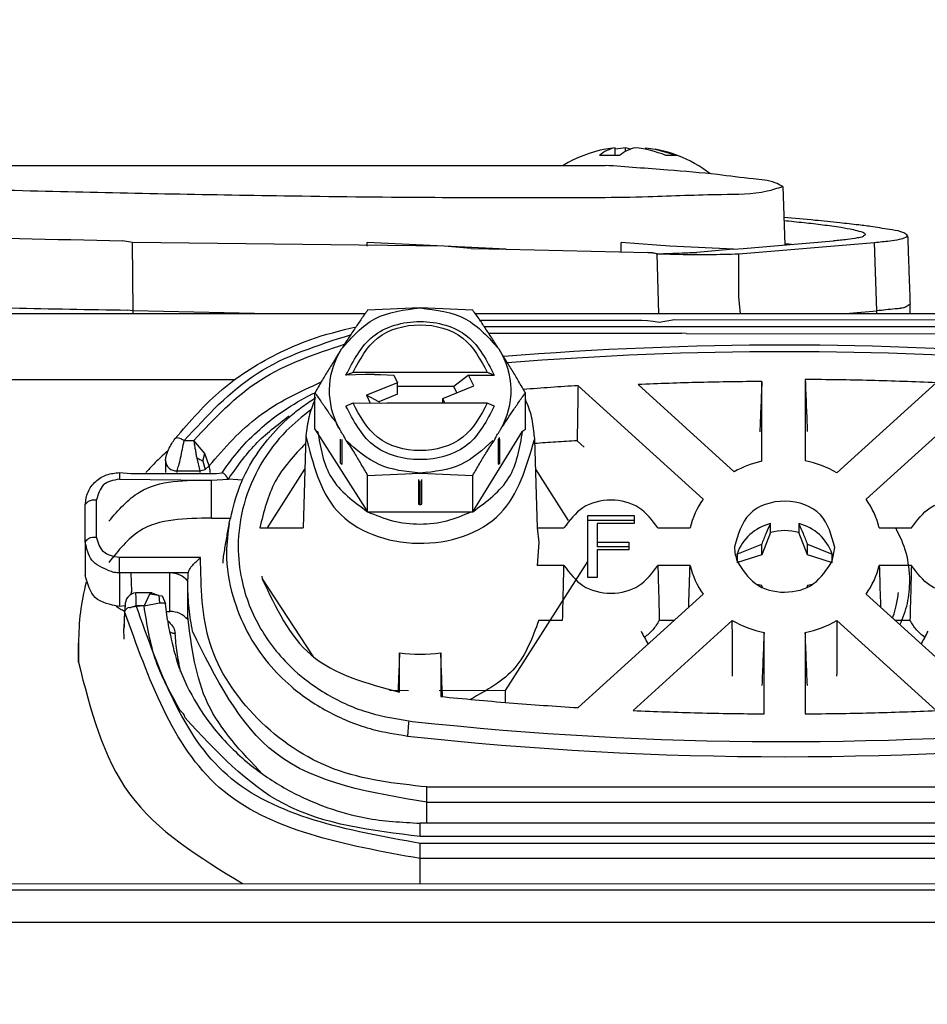
# Model space of a CAD drawing. Units: millimetres. Extents: x 193 to 1298, y -1156 to 34.
# Drawn here: x 359 to 398, y -158 to -115 of the extents above; entities that cross this region are included whole.
import ezdxf

# ---------------------------------------------------------------- set-up
doc = ezdxf.new("R2010")
doc.units = ezdxf.units.MM
doc.layers.add('1', color=7, linetype='Continuous')
doc.styles.add('CONVERTER_11', font='txt.shx', dxfattribs={"width": 0.9})
doc.dimstyles.new('ME10_DIM_13', dxfattribs={"dimtxt": 20, "dimasz": 15, "dimexe": 4, "dimexo": 0, "dimgap": 8, "dimtad": 1, "dimdsep": 46, "dimtxsty": 'CONVERTER_11', "dimsah": 1, "dimcen": 0.09, "dimclrd": 2, "dimclre": 2, "dimclrt": 7, "dimadec": 0, "dimazin": 0, "dimtfac": 1, "dimtdec": 4, "dimtix": 1, "dimtmove": 0, "dimatfit": 3, "dimfxl": 1, "dimtolj": 1, "dimtzin": 0, "dimarcsym": 0})
doc.dimstyles.new('ME10_DIM_29', dxfattribs={"dimtxt": 20, "dimasz": 15, "dimexe": 4, "dimexo": 0, "dimgap": 8, "dimtad": 1, "dimdsep": 46, "dimtxsty": 'CONVERTER_11', "dimsah": 1, "dimcen": 0.09, "dimclrd": 2, "dimclre": 2, "dimclrt": 7, "dimadec": 0, "dimazin": 0, "dimtfac": 1, "dimtdec": 4, "dimtix": 1, "dimtmove": 0, "dimatfit": 3, "dimfxl": 1, "dimtolj": 1, "dimtzin": 0, "dimarcsym": 0})
doc.dimstyles.new('ME10_DIM_33', dxfattribs={"dimtxt": 20, "dimasz": 15, "dimexe": 4, "dimexo": 0, "dimgap": 8, "dimtad": 1, "dimdsep": 46, "dimtxsty": 'CONVERTER_11', "dimsah": 1, "dimcen": 0.09, "dimclrd": 2, "dimclre": 2, "dimclrt": 7, "dimadec": 0, "dimazin": 0, "dimtfac": 1, "dimtdec": 4, "dimtix": 1, "dimtmove": 0, "dimatfit": 3, "dimfxl": 1, "dimtolj": 1, "dimtzin": 0, "dimarcsym": 0})

# ---------------------------------------------------------------- blocks, each defined once
blk = doc.blocks.new('1_033947_Giunto_telescopico__64', base_point=(363.198, -192.058))
at = {"color": 7, "linetype": 'Continuous'}
for p, q in [((385.933, -128.253), (378.821, -128.241)), ((386.184, -128.259), (385.933, -128.253)), ((386.434, -128.295), (386.184, -128.259)), ((387.368, -128.223), (386.69, -128.331)), ((405.576, -128.241), (387.368, -128.223)), ((386.69, -128.331), (386.434, -128.295)), ((374.737, -131.874), (374.521, -131.885)), ((365.021, -134.391), (365.021, -134.917)), ((364.42, -140.187), (363.717, -140.187)), ((364.42, -140.187), (364.732, -140.311)), ((364.732, -140.311), (364.87, -140.33)), ((364.87, -140.33), (365.014, -140.654)), ((363.248, -140.756), (363.227, -141.011)), ((365.109, -141.396), (365.014, -140.654)), ((363.227, -141.011), (363.198, -141.76)), ((363.209, -142.231), (363.198, -141.76)), ((408.198, -150.3), (376.198, -150.3))]:
    blk.add_line(p, q, dxfattribs=at)
at = {"color": 3, "linetype": 'Continuous'}
for p, q in [((405.378, -128.529), (379.018, -128.529)), ((379.198, -128.797), (387.673, -128.798)), ((387.869, -128.813), (387.673, -128.798)), ((387.869, -128.813), (405.17, -128.839)), ((365.842, -133.514), (366.257, -133.514)), ((366.747, -134.084), (366.257, -133.514)), ((366.389, -134.279), (366.521, -134.843)), ((366.665, -134.42), (366.747, -134.084)), ((366.933, -134.62), (366.747, -134.084)), ((366.665, -134.42), (366.755, -134.778)), ((366.755, -134.778), (366.933, -134.62)), ((365.521, -134.843), (365.521, -134.917)), ((365.521, -134.843), (366.521, -134.843)), ((366.521, -134.843), (366.755, -134.778)), ((364.316, -140.248), (364.081, -140.765)), ((364.732, -140.311), (364.316, -140.248)), ((364.732, -140.311), (364.75, -140.625)), ((363.738, -140.765), (363.499, -140.833)), ((364.081, -140.765), (363.738, -140.765)), ((364.081, -140.765), (364.75, -140.625)), ((376.198, -150.878), (376.198, -150.3)), ((408.198, -150.878), (376.198, -150.878)), ((376.198, -151.852), (376.198, -151.187)), ((408.198, -151.187), (376.198, -151.187)), ((376.198, -152.943), (376.198, -151.852)), ((408.198, -151.852), (376.198, -151.852))]:
    blk.add_line(p, q, dxfattribs=at)
for centre, radius, start, end in [((365.497, -134.368), 0.476, 182.7868, 272.9456), ((374.263, -141.803), 11.065, 174.5702, 175.8967), ((363.483, -139.857), 0.976, 264.4263, 270.9294)]:
    blk.add_arc(centre, radius, start, end, dxfattribs=at)
at = {"color": 7, "linetype": 'Continuous'}
for centre, radius, start, end in [((363.781, -140.718), 0.534, 96.8827, 184.1182), ((374.263, -141.803), 11.065, 175.8967, 179.7781)]:
    blk.add_arc(centre, radius, start, end, dxfattribs=at)
for points in [[(365.441, -133.426), (367.502, -131.277), (370.067, -129.638), (371.356, -129.091), (373.384, -128.521)], [(372.942, -130.642), (372.994, -130.62), (373.046, -130.599), (373.149, -130.557), (373.251, -130.515)], [(365.021, -134.391), (365.043, -134.214), (365.154, -133.911), (365.296, -133.645), (365.441, -133.426)], [(365.109, -141.396), (365.143, -141.627), (365.196, -141.882)], [(365.196, -141.882), (365.538, -143.235), (366.28, -144.87), (367.157, -146.152), (368.706, -147.704), (370.33, -148.802), (372.15, -149.617), (373.799, -150.066), (376.198, -150.3)]]:
    blk.add_spline(points, degree=3, dxfattribs=at)
at = {"color": 3, "linetype": 'Continuous'}
for points in [[(365.842, -133.514), (369.043, -130.569), (373.148, -128.872)], [(366.257, -133.514), (369.189, -130.857), (372.877, -129.285)], [(366.933, -134.62), (369.117, -132.441), (371.858, -130.941)], [(365.842, -133.514), (365.708, -133.444), (365.589, -133.403), (365.488, -133.409), (365.441, -133.426)], [(365.521, -134.843), (365.602, -134.609), (365.682, -134.279), (365.762, -133.893), (365.842, -133.514)], [(366.257, -133.514), (366.29, -133.7), (366.323, -133.893), (366.356, -134.089), (366.389, -134.279)], [(366.665, -134.42), (366.623, -134.4), (366.581, -134.38), (366.486, -134.332), (366.389, -134.279)], [(366.933, -134.62), (366.954, -134.76), (366.977, -134.917)], [(366.521, -134.843), (366.522, -134.852), (366.532, -134.917)], [(363.738, -140.765), (363.733, -140.53), (363.727, -140.344), (363.718, -140.207), (363.717, -140.187)], [(364.42, -140.187), (364.368, -140.217), (364.316, -140.248)], [(376.198, -151.187), (367.722, -148.182), (363.738, -140.765)], [(365.684, -145.382), (364.607, -143.189), (364.081, -140.765)], [(364.75, -140.625), (364.865, -140.626), (364.912, -140.629), (365.002, -140.651), (365.014, -140.654)], [(363.227, -141.011), (363.3, -140.909), (363.388, -140.828)], [(376.198, -151.852), (367.381, -148.726), (363.227, -141.011)], [(365.109, -141.396), (365.143, -141.437), (365.177, -141.478), (365.375, -141.717), (365.446, -141.972)], [(365.446, -141.972), (365.416, -141.973), (365.386, -141.973), (365.334, -141.966), (365.326, -141.965), (365.232, -141.915), (365.196, -141.882)], [(365.685, -143.638), (365.526, -142.811), (365.446, -141.972)], [(365.884, -145.683), (365.811, -145.502), (365.684, -145.382)], [(376.198, -150.878), (370.226, -149.456), (365.884, -145.683)]]:
    blk.add_spline(points, degree=3, dxfattribs=at)
blk = doc.blocks.new('3_025728_Gruppo_tubo_espulsione_fumi_sifone_caldaie_Maior_TT__65', base_point=(363.198, -192.058))
blk.add_blockref('1_033947_Giunto_telescopico__64', (363.198, -192.058))
blk = doc.blocks.new('3_025389_GR_COMBUSTIONE_VICTRIX_MAIOR_28_TT__66', base_point=(363.198, -192.058))
blk.add_blockref('3_025728_Gruppo_tubo_espulsione_fumi_sifone_caldaie_Maior_TT__65', (363.198, -192.058))
blk = doc.blocks.new('1_6985_Vite_M4x16_2', base_point=(390.107, -179.073))
at = {"color": 7, "linetype": 'Continuous'}
for p, q in [((391.574, -137.548), (391.198, -138.529)), ((393.198, -138.529), (392.822, -137.548)), ((390.107, -138.491), (391.198, -138.062)), ((391.198, -138.529), (391.198, -138.062)), ((393.198, -138.529), (393.198, -138.062)), ((393.198, -138.062), (394.29, -138.491)), ((391.198, -138.529), (390.136, -138.864)), ((394.26, -138.864), (393.198, -138.529)), ((391.198, -139.874), (390.975, -139.825)), ((393.422, -139.825), (393.198, -139.874))]:
    blk.add_line(p, q, dxfattribs=at)
for points in [[(391.198, -138.062), (391.389, -137.596), (391.577, -137.159)], [(392.819, -137.159), (393.007, -137.596), (393.198, -138.062)], [(391.229, -139.958), (391.202, -139.885), (391.198, -139.874)], [(393.198, -139.874), (393.194, -139.885), (393.168, -139.958)]]:
    blk.add_spline(points, degree=3, dxfattribs=at)
blk = doc.blocks.new('1_035909_Guarnizione_giunto_telescopico__95', base_point=(361.198, -192.058))
at = {"color": 7, "linetype": 'Continuous'}
for p, q in [((373.794, -130.618), (372.942, -130.642)), ((374.198, -130.612), (373.794, -130.618)), ((374.198, -130.612), (374.453, -130.612)), ((374.453, -130.612), (375.046, -130.642)), ((378.327, -130.642), (379.454, -130.642)), ((361.198, -143.239), (361.198, -142.394))]:
    blk.add_line(p, q, dxfattribs=at)
for points in [[(365.136, -133.949), (364.63, -134.421), (364.154, -134.917)], [(361.533, -139.727), (361.284, -141.038), (361.198, -142.394)], [(361.198, -142.394), (361.202, -142.818), (361.198, -143.239)], [(361.198, -143.239), (363.436, -149.007), (368.406, -152.943)]]:
    blk.add_spline(points, degree=3, dxfattribs=at)
blk = doc.blocks.new('1_033429_Vite_M5x10_Testa_Esagonale_impronta_Croce_Inox_1__96', base_point=(371.579, -175.752))
at = {"color": 7, "linetype": 'Continuous'}
for p, q in [((376.198, -127.696), (373.889, -127.793)), ((378.508, -127.793), (376.198, -127.696)), ((375.046, -130.642), (375.209, -130.975)), ((378.559, -131.117), (378.327, -130.642)), ((375.209, -130.975), (373.837, -131.526)), ((375.209, -131.482), (375.209, -130.975)), ((377.188, -131.668), (378.559, -131.117)), ((371.579, -133.012), (371.579, -131.418)), ((374.384, -131.813), (373.837, -131.526)), ((373.837, -131.526), (374.008, -131.874)), ((377.188, -131.874), (377.188, -131.668)), ((377.289, -131.874), (377.188, -131.668)), ((380.817, -133.012), (380.817, -131.418)), ((371.579, -133.012), (373.889, -136.637)), ((380.698, -133.096), (380.817, -133.012)), ((378.508, -136.637), (380.698, -133.096)), ((373.889, -135.043), (376.198, -134.947)), ((373.889, -136.637), (373.889, -135.043)), ((376.198, -134.947), (378.508, -135.043)), ((378.508, -136.637), (378.508, -135.043)), ((373.889, -136.637), (378.508, -136.637))]:
    blk.add_line(p, q, dxfattribs=at)
for centre, start, end in [((375.58, -131.321), 147.5014, 204.1084), ((376.817, -131.321), 329.5757, 32.4986), ((375.58, -131.321), 204.1084, 210.4243), ((375.58, -131.321), 210.4243, 212.4986), ((376.817, -131.321), 327.5014, 329.5757)]:
    blk.add_arc(centre, 3.374, start, end, dxfattribs=at)
for points in [[(372.734, -129.509), (374.216, -128.169), (376.198, -127.696)], [(373.889, -127.793), (373.594, -128.214), (373.314, -128.624), (373.021, -129.064), (372.734, -129.509)], [(376.198, -127.696), (378.198, -128.182), (379.662, -129.509)], [(379.662, -129.509), (379.375, -129.065), (379.082, -128.624), (378.82, -128.227), (378.508, -127.793)], [(372.734, -129.509), (372.447, -129.966), (372.154, -130.445), (371.874, -130.914), (371.579, -131.418)], [(380.817, -131.418), (380.522, -130.914), (380.242, -130.445), (379.949, -129.966), (379.662, -129.509)], [(371.579, -131.418), (371.874, -131.839), (372.154, -132.249), (372.311, -132.474), (372.5, -132.699)], [(379.726, -133.03), (379.982, -132.639), (380.242, -132.249), (380.522, -131.839), (380.817, -131.418)], [(372.5, -132.699), (372.567, -132.865), (372.67, -133.03)], [(372.948, -133.519), (372.855, -133.323), (372.734, -133.134)], [(379.448, -133.519), (379.542, -133.329), (379.662, -133.134)], [(379.626, -133.469), (379.668, -133.403), (379.674, -133.394)], [(372.948, -133.519), (373.139, -133.789), (373.314, -134.07), (373.594, -134.539), (373.889, -135.043)], [(376.198, -134.947), (374.399, -134.564), (372.948, -133.519)], [(379.387, -133.51), (377.984, -134.565), (376.198, -134.947)], [(378.508, -135.043), (378.802, -134.539), (379.082, -134.07), (379.253, -133.795), (379.448, -133.519)]]:
    blk.add_spline(points, degree=3, dxfattribs=at)
blk = doc.blocks.new('Tappo__97', base_point=(362.535, -186.497))
at = {"color": 7, "linetype": 'Continuous'}
for p, q in [((393.102, -130.833), (393.102, -134.404)), ((388.623, -136.086), (383.128, -131.106)), ((389.985, -134.88), (385.765, -131.056)), ((391.198, -134.424), (391.198, -130.921)), ((394.495, -134.927), (398.852, -130.978)), ((401.269, -131.106), (395.774, -136.086)), ((371.186, -133.304), (371.068, -137.349)), ((381.21, -133.304), (381.214, -133.474)), ((381.214, -133.474), (381.329, -137.349)), ((383.09, -133.519), (383.402, -133.802)), ((367.034, -135.248), (367.781, -135.206)), ((368.396, -135.248), (367.781, -135.206)), ((383.561, -136.808), (385.586, -136.808)), ((383.561, -137.02), (383.561, -136.808)), ((385.586, -136.808), (385.586, -137.02)), ((367.034, -136.918), (367.884, -136.918)), ((385.586, -137.02), (383.561, -137.02)), ((383.561, -139.527), (383.561, -137.02)), ((385.586, -137.148), (383.973, -137.148)), ((383.973, -137.148), (383.973, -137.964)), ((385.586, -137.02), (385.586, -137.148)), ((369.16, -137.349), (371.068, -137.349)), ((381.329, -137.349), (382.513, -137.349)), ((381.329, -137.349), (381.404, -137.991)), ((386.634, -137.349), (388.045, -137.349)), ((396.351, -137.349), (397.763, -137.349)), ((381.404, -137.991), (381.329, -138.987)), ((383.973, -137.964), (385.361, -137.964)), ((383.973, -137.964), (383.973, -138.175)), ((385.361, -138.175), (383.973, -138.175)), ((385.361, -137.964), (385.361, -138.175)), ((385.361, -138.175), (385.361, -138.304)), ((385.361, -138.304), (383.973, -138.304)), ((383.973, -138.304), (383.973, -139.527)), ((382.513, -138.987), (381.329, -138.987)), ((388.045, -138.987), (386.634, -138.987)), ((397.763, -138.987), (396.351, -138.987)), ((383.973, -139.527), (383.561, -139.527)), ((383.128, -145.23), (388.623, -140.25)), ((395.774, -140.25), (401.269, -145.23)), ((381.409, -141.399), (382.451, -141.399)), ((389.901, -141.408), (385.544, -145.357)), ((386.695, -141.399), (387.355, -141.399)), ((398.852, -145.357), (394.495, -141.408)), ((397.041, -141.399), (397.701, -141.399)), ((391.294, -145.503), (391.294, -141.931)), ((393.102, -141.931), (393.102, -145.503)), ((375.294, -144.547), (375.294, -142.818)), ((377.102, -142.818), (377.102, -144.741))]:
    blk.add_line(p, q, dxfattribs=at)
at = {"color": 3, "linetype": 'Continuous'}
for p, q in [((367.034, -136.918), (367.034, -135.248)), ((363.533, -140.128), (363.498, -140.243)), ((363.727, -140.794), (363.499, -140.833)), ((364.081, -140.765), (363.727, -140.794)), ((375.69, -145.895), (375.646, -146.474)), ((375.706, -145.815), (375.69, -145.895))]:
    blk.add_line(p, q, dxfattribs=at)
at = {"color": 7, "linetype": 'Continuous'}
for centre, radius, start, end in [((392.198, -280.723), 151.395, 85.32751, 94.67249), ((392.156, -138.82), 4.499, 102.2922, 118.8605), ((392.24, -138.817), 4.496, 59.8985, 78.9487), ((391.609, -138.214), 3.667, 144.525, 166.351), ((392.788, -138.214), 3.667, 13.649, 35.475), ((392.074, -139.184), 2.085, 103.7724, 160.6001), ((392.323, -139.184), 2.085, 19.3999, 76.2276), ((392.198, -139.846), 2.381, 74.8003, 105.1997), ((391.609, -138.122), 3.667, 193.649, 215.475), ((392.788, -138.122), 3.667, 324.525, 346.351), ((392.156, -137.518), 4.496, 239.8985, 258.9487), ((392.24, -137.518), 4.496, 281.0513, 300.1015), ((376.198, -137.157), 5.733, 260.9268, 279.0732)]:
    blk.add_arc(centre, radius, start, end, dxfattribs=at)
at = {"color": 3, "linetype": 'Continuous'}
for centre, radius, start, end in [((392.198, -280.511), 150.895, 85.37722, 94.62278), ((363.483, -139.857), 0.976, 264.4263, 270.9294), ((392.198, 4.176), 150.895, 263.72543, 264.15859), ((392.198, 4.176), 150.895, 264.15859, 276.27456), ((392.198, 4.064), 151.446, 263.72543, 276.27456)]:
    blk.add_arc(centre, radius, start, end, dxfattribs=at)
at = {"color": 7, "linetype": 'Continuous'}
for points in [[(393.102, -130.833), (393.126, -131.436), (393.15, -132.039), (393.172, -132.577), (393.193, -133.115)], [(398.852, -130.978), (395.978, -130.878), (393.102, -130.833)], [(383.128, -131.106), (381.929, -131.183), (380.731, -131.271)], [(383.128, -131.106), (383.118, -131.709), (383.109, -132.313), (383.1, -132.916), (383.09, -133.519)], [(391.198, -130.921), (388.481, -130.964), (385.765, -131.056)], [(391.198, -130.921), (391.174, -131.524), (391.15, -132.127), (391.13, -132.627), (391.11, -133.127)], [(367.884, -136.918), (368.264, -135.565), (368.729, -134.596), (369.499, -133.479), (370.473, -132.473), (371.029, -132.024), (371.616, -131.623)], [(371.579, -131.7), (371.322, -132.463), (371.186, -133.304)], [(381.21, -133.304), (381.092, -132.475), (380.817, -131.7)], [(371.186, -133.304), (372.554, -136.596), (376.104, -138.019), (379.711, -136.717), (381.214, -133.474)], [(371.698, -133.096), (372.302, -135.141), (373.889, -136.637)], [(378.508, -136.637), (380.095, -135.141), (380.698, -133.096)], [(371.173, -133.628), (369.839, -135.313), (369.16, -137.349)], [(383.09, -133.519), (382.157, -133.579), (381.224, -133.645)], [(362.535, -137.046), (363.88, -135.773), (367.034, -135.248)], [(386.634, -137.349), (385.804, -136.461), (384.573, -136.129), (383.343, -136.461), (382.513, -137.349)], [(394.398, -138.205), (393.775, -136.778), (392.219, -136.174), (390.65, -136.752), (389.998, -138.168)], [(397.763, -137.349), (398.593, -136.461), (399.823, -136.129), (401.054, -136.461), (401.884, -137.349)], [(373.889, -136.637), (374.98, -137.028), (376.198, -137.175), (377.373, -137.034), (378.432, -136.637)], [(367.034, -136.918), (363.88, -137.484), (362.535, -138.856)], [(367.545, -138.891), (367.572, -138.603), (367.619, -138.302), (367.72, -137.71), (367.821, -137.118)], [(367.821, -137.118), (367.842, -137.017), (367.884, -136.918)], [(391.574, -137.548), (391.575, -137.451), (391.576, -137.354), (391.576, -137.256), (391.577, -137.159)], [(392.819, -137.159), (392.82, -137.256), (392.821, -137.354), (392.822, -137.451), (392.822, -137.548)], [(389.998, -138.168), (390.033, -138.518), (390.114, -138.807)], [(394.282, -138.807), (394.34, -138.522), (394.398, -138.205)], [(390.107, -138.491), (390.109, -138.586), (390.111, -138.681), (390.114, -138.775), (390.116, -138.87)], [(394.28, -138.87), (394.283, -138.775), (394.285, -138.681), (394.287, -138.586), (394.29, -138.491)], [(382.451, -141.399), (382.466, -140.794), (382.482, -140.193), (382.497, -139.588), (382.513, -138.987)], [(382.513, -138.987), (383.343, -139.875), (384.573, -140.207), (385.804, -139.875), (386.634, -138.987)], [(386.634, -138.987), (386.649, -139.583), (386.665, -140.193), (386.68, -140.798), (386.695, -141.399)], [(387.987, -140.826), (387.997, -140.509), (388.007, -140.193), (388.026, -139.588), (388.045, -138.987)], [(390.114, -138.807), (390.913, -139.784), (392.198, -140.162), (393.469, -139.79), (394.282, -138.807)], [(396.351, -138.987), (396.37, -139.589), (396.389, -140.193), (396.4, -140.509), (396.41, -140.826)], [(397.763, -138.987), (397.747, -139.588), (397.732, -140.193), (397.716, -140.798), (397.701, -141.399)], [(401.884, -138.987), (401.054, -139.875), (399.823, -140.207), (398.593, -139.875), (397.763, -138.987)], [(369.27, -139.586), (371.411, -142.916), (375.294, -144.547)], [(381.409, -141.399), (380.358, -143.476), (378.4, -144.867)], [(386.695, -141.399), (386.414, -141.811), (386.044, -142.149)], [(389.915, -143.844), (389.911, -143.233), (389.908, -142.626), (389.904, -142.015), (389.901, -141.408)], [(394.495, -141.408), (394.492, -142.017), (394.489, -142.626), (394.485, -143.233), (394.482, -143.844)], [(398.353, -142.149), (397.983, -141.811), (397.701, -141.399)], [(391.294, -141.931), (391.271, -142.52), (391.246, -143.129), (391.224, -143.69), (391.201, -144.253)], [(393.195, -144.253), (393.173, -143.696), (393.15, -143.129), (393.126, -142.52), (393.102, -141.931)], [(375.294, -142.818), (375.27, -143.413), (375.246, -144.016), (375.236, -144.278), (375.225, -144.538)], [(377.18, -144.749), (377.165, -144.384), (377.15, -144.016), (377.126, -143.412), (377.102, -142.818)], [(377.102, -144.741), (380.112, -145.016), (383.128, -145.23)], [(385.544, -145.357), (388.418, -145.458), (391.294, -145.503)], [(393.102, -145.503), (395.978, -145.458), (398.852, -145.357)]]:
    blk.add_spline(points, degree=3, dxfattribs=at)
at = {"color": 3, "linetype": 'Continuous'}
for points in [[(371.394, -132.165), (370.323, -133.094), (369.21, -134.553), (368.466, -136.305), (368.213, -138.168), (368.364, -139.612), (369.21, -141.783), (370.69, -143.598), (371.912, -144.519), (373.711, -145.37), (375.706, -145.815)], [(367.821, -137.118), (367.697, -138.43), (367.99, -140.366), (368.606, -141.901), (369.548, -143.296), (370.532, -144.291), (372.242, -145.444), (374.12, -146.181), (375.646, -146.474)]]:
    blk.add_spline(points, degree=3, dxfattribs=at)
blk = doc.blocks.new('1_038151_Tappo_prelievo_fumi_Victrix_TT__98', base_point=(362.535, -186.497))
blk.add_blockref('Tappo__97', (362.535, -186.497))
blk = doc.blocks.new('3_025820_Gr_tappo_prelievo_fumi_Victrix_TT_1__99', base_point=(362.535, -186.497))
for name, p in [('1_033429_Vite_M5x10_Testa_Esagonale_impronta_Croce_Inox_1__96', (371.579, -175.752)), ('1_038151_Tappo_prelievo_fumi_Victrix_TT__98', (362.535, -186.497))]:
    blk.add_blockref(name, p)
blk = doc.blocks.new('Tappo_antiinversione__100', base_point=(361.498, -189.416))
at = {"color": 7, "linetype": 'Continuous'}
for p, q in [((378.327, -130.642), (379.454, -130.642)), ((362.998, -134.917), (363.498, -134.964)), ((363.498, -134.964), (367.252, -134.964)), ((367.252, -134.964), (367.501, -134.927)), ((367.034, -135.248), (367.781, -135.206)), ((361.498, -137.955), (361.498, -136.324)), ((361.498, -137.955), (361.498, -139.434)), ((365.206, -139.315), (363.498, -139.315)), ((365.998, -139.858), (366.016, -139.309)), ((365.998, -141.232), (365.998, -139.858)), ((363.248, -140.756), (362.998, -140.794))]:
    blk.add_line(p, q, dxfattribs=at)
at = {"color": 3, "linetype": 'Continuous'}
for p, q in [((362.998, -134.917), (362.998, -135.206)), ((362.998, -135.206), (367.034, -135.248)), ((361.998, -137.744), (361.998, -136.112)), ((366.559, -138.65), (362.998, -138.65)), ((362.998, -139.315), (362.998, -138.65)), ((363.498, -139.315), (362.998, -139.315)), ((362.998, -139.315), (362.998, -140.704)), ((366.016, -139.309), (365.206, -139.315)), ((362.998, -140.704), (362.998, -140.794)), ((363.727, -140.794), (363.499, -140.833)), ((364.081, -140.765), (363.727, -140.794)), ((375.69, -145.895), (375.646, -146.474)), ((375.706, -145.815), (375.69, -145.895)), ((376.498, -148.71), (407.898, -148.71)), ((376.498, -149.375), (376.498, -148.71)), ((376.498, -150.3), (376.498, -149.375)), ((376.498, -149.375), (407.898, -149.375))]:
    blk.add_line(p, q, dxfattribs=at)
at = {"color": 7, "linetype": 'Continuous'}
for points in [[(367.501, -134.927), (368.262, -133.926), (369.156, -133.021), (370.053, -132.308), (371.295, -131.552), (371.436, -131.48), (371.579, -131.418)], [(361.498, -136.324), (361.618, -135.773), (361.958, -135.31), (362.437, -135.019), (362.998, -134.917)], [(367.781, -135.206), (367.683, -135.066), (367.646, -135.019), (367.549, -134.946), (367.501, -134.927)], [(366.016, -139.309), (366.071, -139.173), (366.215, -138.981), (366.375, -138.813), (366.559, -138.65)], [(362.998, -140.794), (361.938, -140.395), (361.498, -139.434)], [(396.933, -141.3), (396.936, -141.29), (396.961, -141.223), (397.096, -140.768), (397.198, -140.175)], [(369.283, -148.143), (366.882, -145.057), (365.998, -141.232)]]:
    blk.add_spline(points, degree=3, dxfattribs=at)
at = {"color": 3, "linetype": 'Continuous'}
for points in [[(367.781, -135.206), (368.967, -133.684), (370.445, -132.433)], [(362.998, -135.206), (362.291, -135.472), (361.998, -136.112)], [(361.498, -136.324), (361.645, -136.174), (361.998, -136.112)], [(361.498, -137.955), (361.645, -137.806), (361.998, -137.744)], [(362.998, -138.65), (362.291, -138.384), (361.998, -137.744)], [(397.698, -139.647), (397.537, -138.445), (397.079, -137.349)], [(362.533, -139.222), (361.79, -138.757), (361.498, -137.955)], [(376.498, -148.71), (372.418, -147.921), (369.048, -145.693), (366.975, -142.412), (366.559, -138.65)], [(362.998, -139.315), (362.759, -139.294), (362.533, -139.222)], [(366.205, -141.878), (366.055, -140.881), (365.998, -139.858)], [(397.261, -141.597), (397.585, -140.657), (397.698, -139.647)], [(376.498, -149.375), (369.858, -147.231), (366.205, -141.878)]]:
    blk.add_spline(points, degree=3, dxfattribs=at)
blk = doc.blocks.new('1_033658_Tappo_flangia_pozzetti_ALUHEAT__101', base_point=(361.498, -189.416))
blk.add_blockref('Tappo_antiinversione__100', (361.498, -189.416))
blk = doc.blocks.new('Tappo_antiinversione__102', base_point=(361.498, -189.416))
at = {"color": 7, "linetype": 'Continuous'}
for p, q in [((378.327, -130.642), (379.454, -130.642)), ((362.998, -134.917), (363.498, -134.964)), ((363.498, -134.964), (367.252, -134.964)), ((367.252, -134.964), (367.501, -134.927)), ((367.034, -135.248), (367.781, -135.206)), ((361.498, -137.955), (361.498, -136.324)), ((361.498, -137.955), (361.498, -139.434)), ((365.206, -139.315), (363.498, -139.315)), ((365.998, -139.858), (366.016, -139.309)), ((365.998, -141.232), (365.998, -139.858)), ((363.248, -140.756), (362.998, -140.794))]:
    blk.add_line(p, q, dxfattribs=at)
at = {"color": 3, "linetype": 'Continuous'}
for p, q in [((362.998, -134.917), (362.998, -135.206)), ((362.998, -135.206), (367.034, -135.248)), ((361.998, -137.744), (361.998, -136.112)), ((366.559, -138.65), (362.998, -138.65)), ((362.998, -139.315), (362.998, -138.65)), ((363.498, -139.315), (362.998, -139.315)), ((362.998, -139.315), (362.998, -140.704)), ((366.016, -139.309), (365.206, -139.315)), ((362.998, -140.704), (362.998, -140.794)), ((363.727, -140.794), (363.499, -140.833)), ((364.081, -140.765), (363.727, -140.794)), ((375.69, -145.895), (375.646, -146.474)), ((375.706, -145.815), (375.69, -145.895)), ((376.498, -148.71), (407.898, -148.71)), ((376.498, -149.375), (376.498, -148.71)), ((376.498, -150.3), (376.498, -149.375)), ((376.498, -149.375), (407.898, -149.375))]:
    blk.add_line(p, q, dxfattribs=at)
at = {"color": 7, "linetype": 'Continuous'}
for points in [[(367.501, -134.927), (368.262, -133.926), (369.156, -133.021), (370.053, -132.308), (371.295, -131.552), (371.436, -131.48), (371.579, -131.418)], [(361.498, -136.324), (361.618, -135.773), (361.958, -135.31), (362.437, -135.019), (362.998, -134.917)], [(367.781, -135.206), (367.683, -135.066), (367.646, -135.019), (367.549, -134.946), (367.501, -134.927)], [(366.016, -139.309), (366.071, -139.173), (366.215, -138.981), (366.375, -138.813), (366.559, -138.65)], [(362.998, -140.794), (361.938, -140.395), (361.498, -139.434)], [(396.933, -141.3), (396.936, -141.29), (396.961, -141.223), (397.096, -140.768), (397.198, -140.175)], [(369.283, -148.143), (366.882, -145.057), (365.998, -141.232)], [(385.897, -141.875), (386.046, -142.159), (386.201, -142.444)], [(398.195, -142.444), (398.348, -142.163), (398.5, -141.875)]]:
    blk.add_spline(points, degree=3, dxfattribs=at)
at = {"color": 3, "linetype": 'Continuous'}
for points in [[(367.781, -135.206), (368.967, -133.684), (370.445, -132.433)], [(362.998, -135.206), (362.291, -135.472), (361.998, -136.112)], [(361.498, -136.324), (361.645, -136.174), (361.998, -136.112)], [(361.498, -137.955), (361.645, -137.806), (361.998, -137.744)], [(362.998, -138.65), (362.291, -138.384), (361.998, -137.744)], [(397.698, -139.647), (397.537, -138.445), (397.079, -137.349)], [(362.533, -139.222), (361.79, -138.757), (361.498, -137.955)], [(376.498, -148.71), (372.418, -147.921), (369.048, -145.693), (366.975, -142.412), (366.559, -138.65)], [(362.998, -139.315), (362.759, -139.294), (362.533, -139.222)], [(366.205, -141.878), (366.055, -140.881), (365.998, -139.858)], [(397.261, -141.597), (397.585, -140.657), (397.698, -139.647)], [(376.498, -149.375), (369.858, -147.231), (366.205, -141.878)]]:
    blk.add_spline(points, degree=3, dxfattribs=at)
blk = doc.blocks.new('1_037826_Tappo_prelievo_fumi_1__103', base_point=(361.498, -189.416))
blk.add_blockref('Tappo_antiinversione__102', (361.498, -189.416))
blk = doc.blocks.new('1_2275_vite_AF_4_2x9_5_1_1_1__104', base_point=(382.474, -160.932))
at = {"color": 7, "linetype": 'Continuous'}
for p, q in [((384.758, -120.669), (384.347, -120.728)), ((384.758, -121.007), (384.758, -120.669)), ((385.219, -120.826), (385.219, -120.669)), ((386.106, -120.669), (386.517, -120.728)), ((386.106, -120.738), (386.106, -120.669)), ((386.517, -120.728), (387.494, -121.007)), ((384.954, -121.007), (384.067, -121.007)), ((387.494, -121.007), (386.977, -121.007))]:
    blk.add_line(p, q, dxfattribs=at)
for centre, radius, start, end in [((385.432, -126.386), 5.76, 100.8555, 120.8985), ((385.086, -122.216), 1.581, 101.9708, 130.1343), ((385.677, -125.264), 4.618, 95.6933, 101.4788), ((385.974, -122.216), 1.581, 101.9708, 130.1343), ((384.891, -122.216), 1.581, 69.9834, 78.0292), ((385.187, -125.264), 4.618, 67.2028, 84.3067), ((385.432, -126.386), 5.76, 69.03, 79.1445), ((385.432, -126.386), 5.76, 52.4772, 69.03)]:
    blk.add_arc(centre, radius, start, end, dxfattribs=at)
blk = doc.blocks.new('1_038141_Innesto_in_ottone_x_tappo_fumi_Intec2_X', base_point=(369.247, -184.118))
at = {"color": 7, "linetype": 'Continuous'}
for p, q in [((371.125, -134.771), (369.484, -137.349)), ((382.708, -137.027), (381.271, -134.771)), ((379.951, -144.481), (383.561, -138.815)), ((369.247, -139.46), (369.27, -139.586)), ((369.27, -139.586), (371.486, -142.976)), ((375.69, -144.486), (374.847, -144.481)), ((379.951, -144.481), (377.03, -144.486)), ((379.951, -145.003), (379.951, -144.481))]:
    blk.add_line(p, q, dxfattribs=at)
blk = doc.blocks.new('1_011057_Vite_presapressione__105', base_point=(372.698, -175.452))
at = {"color": 7, "linetype": 'Continuous'}
for p, q in [((373.794, -130.618), (372.942, -130.642)), ((373.251, -130.515), (379.146, -130.515)), ((374.198, -130.612), (373.794, -130.618)), ((374.198, -130.612), (374.453, -130.612)), ((374.453, -130.612), (375.046, -130.642)), ((378.327, -130.642), (377.672, -131.149)), ((378.327, -130.642), (379.454, -130.642)), ((377.672, -131.149), (375.209, -131.149)), ((377.805, -131.42), (377.672, -131.149)), ((375.209, -131.482), (374.384, -131.813)), ((374.521, -131.885), (373.251, -131.874)), ((374.384, -131.813), (374.414, -131.874)), ((374.737, -131.874), (374.521, -131.885)), ((379.146, -131.874), (374.737, -131.874)), ((372.698, -134.505), (372.698, -133.449)), ((379.698, -134.505), (379.698, -133.449)), ((372.77, -134.543), (372.77, -133.469)), ((379.626, -133.469), (379.626, -134.543)), ((372.698, -134.505), (372.77, -134.543)), ((379.626, -134.543), (379.698, -134.505)), ((376.126, -135.225), (376.126, -136.299)), ((376.198, -136.337), (376.198, -135.28)), ((376.27, -136.299), (376.27, -135.225)), ((376.126, -136.299), (376.198, -136.337)), ((376.198, -136.337), (376.27, -136.299))]:
    blk.add_line(p, q, dxfattribs=at)
for points in [[(372.942, -130.642), (374.118, -128.952), (376.198, -128.293), (378.279, -128.952), (379.454, -130.642)], [(373.251, -130.515), (374.332, -129.019), (376.198, -128.438), (378.065, -129.019), (379.146, -130.515)], [(372.942, -130.642), (372.994, -130.62), (373.046, -130.599), (373.149, -130.557), (373.251, -130.515)], [(379.146, -130.515), (379.197, -130.536), (379.247, -130.557), (379.351, -130.599), (379.454, -130.642)], [(373.251, -131.874), (373.2, -131.895), (373.149, -131.916), (373.007, -131.974), (372.942, -132.001)], [(379.454, -132.001), (378.279, -133.691), (376.198, -134.35), (374.118, -133.691), (372.942, -132.001)], [(379.146, -131.874), (378.065, -133.371), (376.198, -133.951), (374.332, -133.371), (373.251, -131.874)], [(379.454, -132.001), (379.402, -131.98), (379.35, -131.958), (379.209, -131.9), (379.146, -131.874)], [(379.626, -133.469), (379.683, -133.414), (379.686, -133.375)], [(379.626, -133.469), (379.662, -133.459), (379.698, -133.449)]]:
    blk.add_spline(points, degree=3, dxfattribs=at)
blk = doc.blocks.new('2_015625_Lamiera_tappo_Intec2_X__106', base_point=(362.848, -180.475))
at = {"color": 7, "linetype": 'Continuous'}
for p, q in [((363.498, -134.964), (367.252, -134.964)), ((365.206, -139.315), (363.498, -139.315)), ((365.075, -141.005), (365.206, -141.005))]:
    blk.add_line(p, q, dxfattribs=at)
at = {"color": 3, "linetype": 'Continuous'}
for p, q in [((363.498, -139.315), (363.533, -140.128)), ((365.206, -141.005), (365.206, -139.315)), ((363.533, -140.128), (363.498, -140.243))]:
    blk.add_line(p, q, dxfattribs=at)
at = {"color": 7, "linetype": 'Continuous'}
for points in [[(366.004, -139.675), (365.658, -139.413), (365.206, -139.315)], [(363.227, -141.011), (363.032, -140.906), (362.848, -140.787)], [(365.999, -141.36), (365.655, -141.101), (365.206, -141.005)]]:
    blk.add_spline(points, degree=3, dxfattribs=at)
blk = doc.blocks.new('3_025772_Gr_tappo_prelievo_fumi_con_presapressione_Victrix_TT__108', base_point=(362.848, -184.118))
for name, p in [('1_011057_Vite_presapressione__105', (372.698, -175.452)), ('2_015625_Lamiera_tappo_Intec2_X__106', (362.848, -180.475)), ('1_038141_Innesto_in_ottone_x_tappo_fumi_Intec2_X', (369.247, -184.118))]:
    blk.add_blockref(name, p)
blk = doc.blocks.new('Tappo_modificato__112', base_point=(306.698, -167.446))
at = {"color": 7, "linetype": 'Continuous'}
for p, q in [((328.564, -121.443), (384.325, -121.443)), ((392.113, -122.368), (392.203, -124.935)), ((363.569, -124.82), (363.136, -124.754)), ((377.256, -124.983), (363.569, -124.82)), ((377.256, -124.983), (373.868, -124.819)), ((390.185, -125.323), (396.149, -124.82)), ((390.381, -125.088), (394.348, -124.754)), ((378.433, -125.088), (377.256, -124.983)), ((379.977, -125.121), (377.256, -124.983)), ((378.433, -125.088), (379.977, -125.121)), ((379.977, -125.121), (386.189, -125.257)), ((386.577, -124.943), (385.025, -124.831)), ((387.154, -124.983), (386.577, -124.943)), ((389.952, -125.121), (387.154, -124.983)), ((389.952, -125.121), (388.342, -125.257)), ((389.952, -125.121), (390.381, -125.088)), ((386.604, -125.323), (386.189, -125.257)), ((363.597, -127.827), (363.346, -127.791)), ((368.925, -127.943), (363.597, -127.827)), ((394.869, -127.943), (396.247, -127.827)), ((368.925, -127.943), (370.318, -127.943)), ((386.184, -128.259), (385.933, -128.253)), ((386.434, -128.295), (386.184, -128.259)), ((387.368, -128.223), (386.69, -128.331)), ((386.69, -128.331), (386.434, -128.295))]:
    blk.add_line(p, q, dxfattribs=at)
at = {"color": 3, "linetype": 'Continuous'}
for p, q in [((363.597, -127.827), (363.569, -124.82)), ((396.247, -127.827), (396.149, -124.82)), ((386.679, -127.943), (386.604, -125.323)), ((390.194, -127.219), (390.185, -125.323)), ((390.26, -127.943), (390.194, -127.219))]:
    blk.add_line(p, q, dxfattribs=at)
at = {"color": 7, "linetype": 'Continuous'}
for points in [[(328.564, -121.443), (338.294, -121.885), (348.899, -122.268), (359.753, -122.57), (370.227, -122.774), (376.514, -122.842), (381.875, -122.854), (386.213, -122.811), (389.431, -122.714), (391.43, -122.566), (392.113, -122.368)], [(392.113, -122.368), (391.784, -122.209), (390.822, -122.035), (389.246, -121.848), (387.074, -121.649), (384.325, -121.443)], [(397.598, -124.526), (397.424, -124.405), (396.912, -124.275), (396.065, -124.138), (395.449, -124.057), (394.617, -123.963), (393.533, -123.854), (392.161, -123.732)], [(392.165, -123.859), (393.049, -123.95), (393.869, -124.046), (394.673, -124.159), (395.214, -124.259), (395.54, -124.344), (395.7, -124.416), (395.741, -124.475)], [(344.928, -124.241), (354.073, -124.527), (363.136, -124.754)], [(373.867, -124.989), (373.868, -124.904), (373.868, -124.819)], [(395.741, -124.475), (395.641, -124.557), (395.387, -124.626), (394.952, -124.693), (394.348, -124.754)], [(396.149, -124.82), (396.813, -124.752), (397.237, -124.685), (397.518, -124.585), (397.598, -124.526)], [(397.598, -124.526), (397.624, -125.277), (397.65, -126.029), (397.677, -126.78), (397.703, -127.532)], [(385.027, -125.231), (385.026, -125.031), (385.025, -124.831)], [(386.189, -125.257), (386.399, -125.268), (386.604, -125.323)], [(386.604, -125.323), (387.704, -125.281), (388.342, -125.257)], [(386.604, -125.323), (388.883, -125.352), (390.185, -125.323)], [(353.196, -127.563), (358.29, -127.697), (363.346, -127.791)], [(397.703, -127.532), (397.538, -127.641), (397.052, -127.74), (396.247, -127.827)]]:
    blk.add_spline(points, degree=3, dxfattribs=at)
at = {"color": 3, "linetype": 'Continuous'}
blk.add_spline([(392.2, -124.874), (392.365, -124.891), (392.528, -124.907)], degree=3, dxfattribs=at)
blk = doc.blocks.new('Guarnizione_modificata__113', base_point=(306.698, -169.757))
at = {"color": 7, "linetype": 'Continuous'}
for p, q in [((363.597, -127.827), (363.346, -127.791)), ((368.925, -127.943), (363.597, -127.827)), ((394.869, -127.943), (396.247, -127.827)), ((397.698, -127.534), (397.698, -127.943)), ((368.925, -127.943), (370.318, -127.943)), ((380.932, -127.943), (389.932, -127.943)), ((386.434, -128.295), (386.184, -128.259)), ((387.368, -128.223), (386.69, -128.331)), ((386.69, -128.331), (386.434, -128.295)), ((374.198, -130.612), (373.794, -130.618)), ((374.198, -130.612), (374.453, -130.612)), ((374.453, -130.612), (375.046, -130.642))]:
    blk.add_line(p, q, dxfattribs=at)
at = {"color": 3, "linetype": 'Continuous'}
for p, q in [((363.597, -127.943), (363.597, -127.827)), ((396.247, -127.943), (396.247, -127.827)), ((387.869, -128.813), (387.673, -128.798))]:
    blk.add_line(p, q, dxfattribs=at)
at = {"color": 7, "linetype": 'Continuous'}
for points in [[(353.196, -127.563), (358.29, -127.697), (363.346, -127.791)], [(397.698, -127.534), (397.536, -127.642), (397.052, -127.74), (396.247, -127.827)]]:
    blk.add_spline(points, degree=3, dxfattribs=at)
blk = doc.blocks.new('1_029280_Tappo_D80_Guarn_costampata__114', base_point=(306.698, -169.757))
for name, p in [('Tappo_modificato__112', (306.698, -167.446)), ('Guarnizione_modificata__113', (306.698, -169.757))]:
    blk.add_blockref(name, p)
blk = doc.blocks.new('flangia_pozzetti_Aluheat_aggiornata_11-09-13__115', base_point=(365.684, -192.358))
at = {"color": 7, "linetype": 'Continuous'}
blk.add_line((381.915, -153.243), (378.529, -153.243), dxfattribs=at)
at = {"color": 3, "linetype": 'Continuous'}
blk.add_spline([(365.884, -145.683), (365.811, -145.502), (365.684, -145.382)], degree=3, dxfattribs=at)
blk = doc.blocks.new('1_033667_flangia_pozzetti_completa_Aluheat__116', base_point=(365.684, -192.358))
blk.add_blockref('flangia_pozzetti_Aluheat_aggiornata_11-09-13__115', (365.684, -192.358))
blk = doc.blocks.new('3_023279_gruppo_espulsione_fumi_in_camera_stagna_caldaie_ALUHEAT__117', base_point=(306.698, -192.358))
for name, p in [('1_2275_vite_AF_4_2x9_5_1_1_1__104', (382.474, -160.932)), ('1_029280_Tappo_D80_Guarn_costampata__114', (306.698, -169.757)), ('3_025820_Gr_tappo_prelievo_fumi_Victrix_TT_1__99', (362.535, -186.497)), ('1_033667_flangia_pozzetti_completa_Aluheat__116', (365.684, -192.358)), ('3_025772_Gr_tappo_prelievo_fumi_con_presapressione_Victrix_TT__108', (362.848, -184.118)), ('1_035909_Guarnizione_giunto_telescopico__95', (361.198, -192.058)), ('1_033658_Tappo_flangia_pozzetti_ALUHEAT__101', (361.498, -189.416)), ('1_037826_Tappo_prelievo_fumi_1__103', (361.498, -189.416)), ('1_6985_Vite_M4x16_2', (390.107, -179.073))]:
    blk.add_blockref(name, p)
blk = doc.blocks.new('2_015004_Telaio_Alu_Mini_Maior__121', base_point=(261.973, -192.358))
at = {"color": 7, "linetype": 'Continuous'}
for p, q in [((347.255, -127.943), (368.925, -127.943)), ((368.925, -127.943), (370.318, -127.943)), ((370.318, -127.943), (373.783, -127.943)), ((378.614, -127.943), (380.932, -127.943)), ((380.932, -127.943), (389.932, -127.943)), ((389.932, -127.943), (403.801, -127.943)), ((343.106, -152.943), (409.198, -152.968))]:
    blk.add_line(p, q, dxfattribs=at)
at = {"color": 3, "linetype": 'Continuous'}
blk.add_line((347.255, -130.83), (368.08, -130.83), dxfattribs=at)
blk = doc.blocks.new('3_023865_Gruppo_telaio_clinciato_Victrix_HT__122', base_point=(261.973, -192.358))
blk.add_blockref('2_015004_Telaio_Alu_Mini_Maior__121', (261.973, -192.358))
blk = doc.blocks.new('3_023132_gruppo_telaio_ALUMINI__123', base_point=(247.172, -879.358))
blk.add_blockref('3_023865_Gruppo_telaio_clinciato_Victrix_HT__122', (261.973, -192.358))
blk = doc.blocks.new('2_015117_Mantello_Aluheat_Mini_Maior_Intec2__125', base_point=(247.198, -663.797))
at = {"color": 7, "linetype": 'Continuous'}
for p, q in [((378.529, -153.243), (265.171, -153.243)), ((381.915, -153.243), (378.529, -153.243)), ((669.225, -153.243), (381.915, -153.243))]:
    blk.add_line(p, q, dxfattribs=at)
at = {"color": 3, "linetype": 'Continuous'}
blk.add_line((264.449, -154.643), (669.948, -154.643), dxfattribs=at)
blk = doc.blocks.new('3_023136_Gruppo_mantello_Alumini__126', base_point=(247.198, -663.797))
blk.add_blockref('2_015117_Mantello_Aluheat_Mini_Maior_Intec2__125', (247.198, -663.797))
blk = doc.blocks.new('3_023126_GR_STRUTTURA_VICTRIX_TT__127', base_point=(247.172, -879.358))
for name, p in [('3_023279_gruppo_espulsione_fumi_in_camera_stagna_caldaie_ALUHEAT__117', (306.698, -192.358)), ('3_023132_gruppo_telaio_ALUMINI__123', (247.172, -879.358)), ('3_023136_Gruppo_mantello_Alumini__126', (247.198, -663.797))]:
    blk.add_blockref(name, p)
blk = doc.blocks.new('8_000814_3_024879_CALDAIA_VICTRIX_MAIOR_28_TT__128', base_point=(228.698, -924.558))
for name, p in [('3_023126_GR_STRUTTURA_VICTRIX_TT__127', (247.172, -879.358)), ('3_025389_GR_COMBUSTIONE_VICTRIX_MAIOR_28_TT__66', (363.198, -192.058))]:
    blk.add_blockref(name, p)
blk = doc.blocks.new('In_Basso2', base_point=(467.198, -528.535))
blk.add_blockref('8_000814_3_024879_CALDAIA_VICTRIX_MAIOR_28_TT__128', (228.698, -924.558))
blk = doc.blocks.new('1__129')
blk.add_blockref('In_Basso2', (467.198226, -528.535393))
blk = doc.blocks.new('*D171')
at = {"layer": '1', "color": 2, "linetype": 'Continuous'}
for p, q in [((247.198, -158.243), (247.198, 3)), ((687.198, -158.243), (687.198, 3)), ((687.198, -1), (247.198, -1))]:
    blk.add_line(p, q, dxfattribs=at)
at = {"layer": '1', "color": 2}
for points in [[(262.198, 0.975), (262.198, -2.975), (247.198, -1)], [(672.198, -2.975), (672.198, 0.975), (687.198, -1)]]:
    blk.add_solid(points, dxfattribs=at)
at = {"layer": '1', "color": 7, "insert": (444.495, 7), "char_height": 20, "attachment_point": 7, "rotation": 0.0001, "line_spacing_factor": 0.60024, "style": 'CONVERTER_11'}
blk.add_mtext('440', dxfattribs=at)
blk = doc.blocks.new('*D187')
at = {"layer": '1', "color": 2, "linetype": 'Continuous'}
for p, q in [((247.198, -158.243), (247.198, -42)), ((467.198, -126.943), (467.198, -42)), ((247.198, -46), (467.198, -46))]:
    blk.add_line(p, q, dxfattribs=at)
at = {"layer": '1', "color": 2}
for points in [[(262.198, -44.025), (262.198, -47.975), (247.198, -46)], [(452.198, -47.975), (452.198, -44.025), (467.198, -46)]]:
    blk.add_solid(points, dxfattribs=at)
at = {"layer": '1', "color": 7, "insert": (340.008, -38), "char_height": 20, "attachment_point": 7, "rotation": 0.0001, "line_spacing_factor": 0.60024, "style": 'CONVERTER_11'}
blk.add_mtext('220', dxfattribs=at)
blk = doc.blocks.new('*D191')
at = {"layer": '1', "color": 2, "linetype": 'Continuous'}
for p, q in [((352.198, -120.443), (352.198, -87.706)), ((467.198, -126.943), (467.198, -87.706)), ((352.198, -91.706), (467.198, -91.706))]:
    blk.add_line(p, q, dxfattribs=at)
at = {"layer": '1', "color": 2}
for points in [[(367.198, -89.731), (367.198, -93.681), (352.198, -91.706)], [(452.198, -93.681), (452.198, -89.731), (467.198, -91.706)]]:
    blk.add_solid(points, dxfattribs=at)
at = {"layer": '1', "color": 7, "insert": (391.698, -83.706), "char_height": 20, "attachment_point": 7, "rotation": 0.0001, "line_spacing_factor": 0.60024, "style": 'CONVERTER_11'}
blk.add_mtext('115', dxfattribs=at)

msp = doc.modelspace()

# ---------------------------------------------------------------- block references
at = {"layer": '1'}
msp.add_blockref('1__129', (0, 0), dxfattribs=at)

# ---------------------------------------------------------------- dimensions: what is measured, and where the dimension line sits
dim = msp.add_aligned_dim(p1=(247.198, -158.243), p2=(687.198, -158.243), distance=157.243, dimstyle='ME10_DIM_13', dxfattribs=at)
dim.commit()
dim.dimension.update_dxf_attribs({"geometry": '*D171', "text_midpoint": (468.495, 17), "text_rotation": 0.0001})
for base, p2, dimstyle, picture, middle in [((247.198, -46), (247.198, -158.243), 'ME10_DIM_29', '*D187', (364.008, -28)), ((352.198, -91.706), (352.198, -120.443), 'ME10_DIM_33', '*D191', (409.698, -73.706))]:
    dim = msp.add_linear_dim(base=base, p1=(467.198, -126.943), p2=p2, dimstyle=dimstyle, dxfattribs=at)
    dim.commit()
    dim.dimension.update_dxf_attribs({"geometry": picture, "text_midpoint": middle, "text_rotation": 0.0001})

doc.saveas('drawing.dxf')
